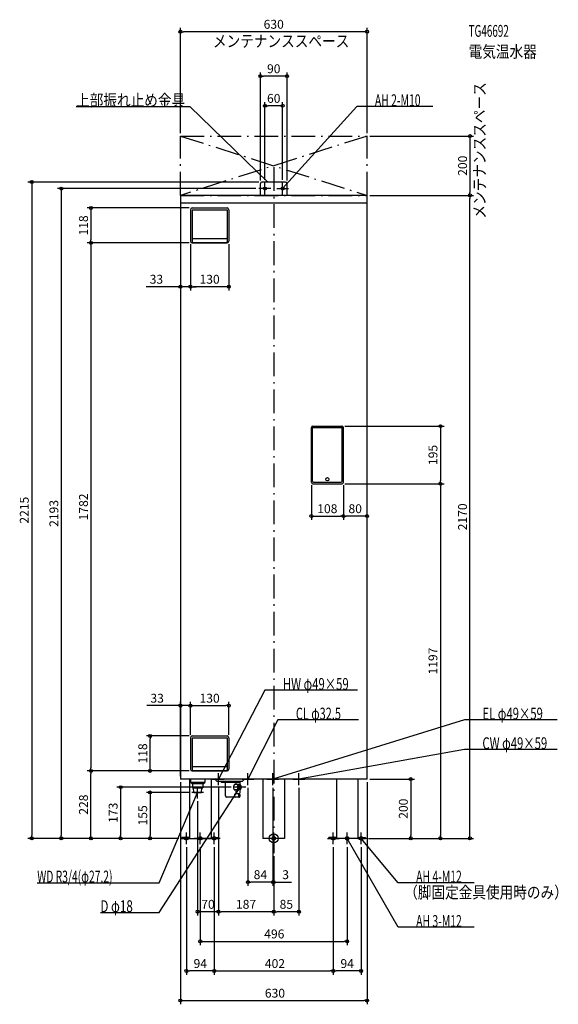
# Model space of a CAD drawing. Extents: x -858 to 961, y -560 to 2763.
import ezdxf
from ezdxf.enums import TextEntityAlignment as Align

# ---------------------------------------------------------------- set-up
doc = ezdxf.new("R2010")
doc.units = 0
doc.linetypes.add('DASHDOT', pattern=[125, 80, -20, 5, -20])
doc.layers.get('DEFPOINTS').update_dxf_attribs({"linetype": 'CONTINUOUS'})
for name, color, linetype in [('ARRANGE', 1, 'CONTINUOUS'), ('BASIS', 6, 'CONTINUOUS'), ('DETAIL', 5, 'CONTINUOUS'), ('ETC', 61, 'CONTINUOUS'), ('FIX', 11, 'CONTINUOUS'), ('NOTE', 4, 'CONTINUOUS'), ('OUTLINE', 3, 'CONTINUOUS'), ('SERVICESPACE', 2, 'CONTINUOUS'), ('SIZE', 30, 'CONTINUOUS')]:
    doc.layers.add(name, color=color, linetype=linetype)
doc.styles.add('STANDARD1', font='MONOTXT', dxfattribs={"bigfont": 'BIGFONT'})

msp = doc.modelspace()

# ---------------------------------------------------------------- linework, layer by layer
at = {"layer": 'ARRANGE', "linetype": 'CONTINUOUS'}
msp.add_circle((0, 0), 15, dxfattribs=at)
at = {"layer": 'BASIS', "linetype": 'DASHDOT'}
msp.add_line((0, 2265), (0, -50), dxfattribs=at)
at = {"layer": 'DEFPOINTS', "color": 30, "linetype": 'CONTINUOUS'}
for p in [(-315, 2722.4), (-45, 2572.4), (-30, 2472.4), (-315, 2370), (315, 2370), (315, 2370), (-45, 2210), (-40, 2215), (-30, 2213), (30, 2213), (45, 2210), (-315, 2170), (-50, 2193), (315, 2170), (315, 2170), (662.6, 2170), (662.6, 2170), (-275.600006, 2127.5), (-617.4, 2009.5), (-281.600006, 2015.5), (-281.600006, 2015.5), (-275.600006, 2009.5), (-275.600006, 2009.5), (-151.600006, 2015.5), (-281.600006, 1861.9), (-281.600006, 1861.9), (230, 1391.099976), (127, 1201.599976), (230, 1196.599976), (230, 1196.599976), (235, 1201.599976), (235, 1201.599976), (562.6, 1196.599976), (235, 1087.535132), (235, 1087.535132), (-281.600006, 447.9), (-151.600006, 447.9), (-417.4, 345.5), (-281.600006, 339.5), (-281.600006, 339.5), (-275.600006, 345.5), (-151.600006, 339.5), (-617.4, 227.5), (-617.4, 227.5), (-315, 200), (-315, 200), (-275.600006, 227.5), (-275.600006, 227.5), (-275.600006, 227.5), (315, 200), (315, 200), (315, 200), (-187, 180), (-187, 180), (-133.82309, 172.5), (-87, 180), (-3, 180), (-3, 180), (85, 180), (-277, 155), (-257, 135), (-817.4, 0), (-717.4, 0), (-517.4, 0), (-417.4, 0), (-310, 0), (-310, 0), (-310, 0), (-310, 0), (-310, 0), (310, 0), (310, 0), (315, 0), (462.6, 0), (562.6, 0), (-295, -20), (-248, -20), (-201, -20), (-201, -20), (201, -20), (201, -20), (248, -20), (295, -20), (0, -50), (0, -50), (0, -50), (-87, -147.6), (0, -147.6), (-257, -247.6), (-187, -247.6), (0, -247.6), (248, -347.6), (-295, -447.6), (201, -447.6), (201, -447.6), (315, -547.6)]:
    msp.add_point(p, dxfattribs=at)
at = {"layer": 'DETAIL', "linetype": 'CONTINUOUS'}
for p, q in [((-45, 2170), (-45, 2210)), ((-45, 2170), (-45, 2210)), ((40, 2215), (-40, 2215)), ((40, 2215), (-40, 2215)), ((45, 2170), (45, 2210)), ((45, 2170), (45, 2210)), ((315, 2170), (-315, 2170)), ((-315, 2170), (-315, 200)), ((315, 200), (315, 2170)), ((315, 2144), (-315, 2144)), ((-275.6, 2127.5), (-157.6, 2127.5)), ((-281.6, 2121.5), (-281.6, 2015.5)), ((-275.6, 2121.5), (-157.6, 2121.5)), ((-275.6, 2121.5), (-275.6, 2013.5)), ((-157.6, 2121.5), (-157.6, 2013.5)), ((-151.6, 2121.5), (-151.6, 2015.5)), ((-275.6, 2009.5), (-157.6, 2009.5)), ((-273.6, 2024.5), (-159.6, 2024.5)), ((-273.6, 2011.5), (-159.6, 2011.5)), ((127, 1201.6), (127, 1386.1)), ((131.15, 1205.2), (131.15, 1385)), ((132, 1391.1), (230, 1391.1)), ((229.85, 1386), (132.15, 1386)), ((230.85, 1205.2), (230.85, 1385)), ((235, 1201.6), (235, 1386.1)), ((132, 1196.6), (230, 1196.6)), ((134.15, 1202.2), (227.85, 1202.2)), ((-281.6, 339.5), (-281.6, 233.5)), ((-275.6, 345.5), (-157.6, 345.5)), ((-275.6, 339.5), (-275.6, 231.5)), ((-275.6, 339.5), (-157.6, 339.5)), ((-157.6, 339.5), (-157.6, 231.5)), ((-151.6, 339.5), (-151.6, 233.5)), ((-273.6, 242.5), (-159.6, 242.5)), ((315, 200), (-315, 200)), ((-284.5, 200), (-284.5, 0)), ((-281, 200), (-281, 189)), ((-275.6, 227.5), (-157.6, 227.5)), ((-273.6, 229.5), (-159.6, 229.5)), ((-233, 200), (-233, 189)), ((-211.5, 200), (-211.5, 0)), ((-190.5, 192), (-198.5, 200)), ((-106.5, 192), (-98.5, 200)), ((-36.5, 200), (-36.5, 0)), ((36.5, 200), (36.5, 0)), ((211.5, 200), (211.5, 0)), ((284.5, 200), (284.5, 0)), ((-233, 189), (-281, 189)), ((-277, 185), (-281, 189)), ((-277, 185), (-237, 185)), ((-274.783055, 185), (-274.783055, 170)), ((-274.783055, 170), (-239.216945, 170)), ((-269.6875, 155), (-270.625, 170)), ((-244.3125, 155), (-243.375, 170)), ((-239.216945, 185), (-239.216945, 170)), ((-237, 185), (-233, 189)), ((-106.5, 192), (-190.5, 192)), ((-176.5, 188.5), (-176.5, 192)), ((-113.5, 188.5), (-176.5, 188.5)), ((-163, 143), (-163, 188.5)), ((-118.153212, 181.5), (-131.5, 181.5)), ((-127, 181.5), (-127, 188.5)), ((-113.361205, 180.446488), (-117.633597, 181.439799)), ((-113.5, 188.5), (-113.5, 192)), ((-269.6875, 155), (-244.3125, 155)), ((-269.6875, 155), (-244.3125, 155)), ((-116.421162, 139), (-159, 139)), ((-118.153212, 163.5), (-131.5, 163.5)), ((-116.421162, 150), (-130.157072, 150)), ((-127, 150), (-127, 163.5)), ((-113.361205, 164.553512), (-117.633598, 163.560201)), ((-284.5, 3.2), (-310, 3.2)), ((-310, 0), (-310, 3.2)), ((-310, 0), (-310, 3.2)), ((-284.5, 3.2), (-310, 3.2)), ((-284.5, 0), (-310, 0)), ((-284.5, 0), (-310, 0)), ((-284.5, 0), (-211.5, 0)), ((-211.5, 3.2), (-186, 3.2)), ((-211.5, 3.2), (-186, 3.2)), ((-211.5, 0), (-186, 0)), ((-211.5, 0), (-186, 0)), ((-186, 0), (-186, 3.2)), ((-186, 0), (-186, 3.2)), ((36.5, 0), (-36.5, 0)), ((211.5, 3.2), (186, 3.2)), ((186, 0), (186, 3.2)), ((186, 0), (186, 3.2)), ((211.5, 3.2), (186, 3.2)), ((211.5, 0), (186, 0)), ((211.5, 0), (186, 0)), ((284.5, 0), (211.5, 0)), ((284.5, 3.2), (310, 3.2)), ((284.5, 3.2), (310, 3.2)), ((284.5, 0), (310, 0)), ((284.5, 0), (310, 0)), ((310, 0), (310, 3.2)), ((310, 0), (310, 3.2))]:
    msp.add_line(p, q, dxfattribs=at)
for points in [[(-131.5, 181.5), (-132.377906, 181.327068), (-133.222075, 180.814916), (-134.000066, 179.983227), (-134.681981, 178.863961), (-135.241613, 177.500132), (-135.657458, 175.944151), (-135.913534, 174.255813), (-136, 172.5), (-135.913534, 170.744187), (-135.657458, 169.055849), (-135.241613, 167.499868), (-134.681981, 166.136039), (-134.000066, 165.016773), (-133.222075, 164.185084), (-132.377906, 163.672932), (-131.5, 163.5)], [(-117.633597, 181.439799), (-118.475422, 181.476899), (-119.305965, 181.199692), (-120.096147, 180.617883), (-120.818301, 179.751843), (-121.447142, 178.631894), (-121.960653, 177.297249), (-122.340854, 175.794638), (-122.574433, 174.176672), (-122.653212, 172.500001), (-122.574433, 170.82333), (-122.340854, 169.205364), (-121.960653, 167.702753), (-121.447142, 166.368108), (-120.818301, 165.248158), (-120.096147, 164.382118), (-119.305966, 163.800308), (-118.475423, 163.523101), (-117.633598, 163.560201)], [(-130.157072, 150), (-130.693571, 149.894319), (-131.209452, 149.581337), (-131.684891, 149.073083), (-132.101616, 148.389087), (-132.443614, 147.555636), (-132.697741, 146.604759), (-132.854232, 145.572997), (-132.907072, 144.5), (-132.854232, 143.427003), (-132.697741, 142.395241), (-132.443614, 141.444364), (-132.101616, 140.610913), (-131.684891, 139.926917), (-131.209452, 139.418663), (-130.693571, 139.105681), (-130.157072, 139)]]:
    msp.add_lwpolyline(points, dxfattribs=at)
for points in [[(-113.823085, 180.5), (-114.603447, 180.346282), (-115.353819, 179.891036), (-116.045366, 179.151757), (-116.651513, 178.156854), (-117.148964, 176.944562), (-117.518604, 175.561467), (-117.746227, 174.060723), (-117.823085, 172.5), (-117.746227, 170.939277), (-117.518604, 169.438533), (-117.148964, 168.055438), (-116.651513, 166.843146), (-116.045366, 165.848243), (-115.353819, 165.108964), (-114.603447, 164.653718), (-113.823085, 164.5), (-113.042724, 164.653718), (-112.292352, 165.108964), (-111.600805, 165.848243), (-110.994658, 166.843146), (-110.497207, 168.055438), (-110.127567, 169.438533), (-109.899944, 170.939277), (-109.823085, 172.5), (-109.899944, 174.060723), (-110.127567, 175.561467), (-110.497207, 176.944562), (-110.994658, 178.156854), (-111.600805, 179.151757), (-112.292352, 179.891036), (-113.042724, 180.346282)], [(-113.823085, 179.5), (-114.505902, 179.365497), (-115.162477, 178.967157), (-115.767581, 178.320287), (-116.297959, 177.449747), (-116.733229, 176.388992), (-117.056664, 175.178784), (-117.255834, 173.865632), (-117.323085, 172.5), (-117.255834, 171.134368), (-117.056664, 169.821216), (-116.733229, 168.611008), (-116.297959, 167.550253), (-115.767581, 166.679713), (-115.162477, 166.032843), (-114.505902, 165.634503), (-113.823085, 165.5), (-113.140269, 165.634503), (-112.483693, 166.032843), (-111.87859, 166.679713), (-111.348212, 167.550253), (-110.912942, 168.611008), (-110.589507, 169.821216), (-110.390337, 171.134368), (-110.323085, 172.5), (-110.390337, 173.865632), (-110.589507, 175.178784), (-110.912942, 176.388992), (-111.348212, 177.449747), (-111.87859, 178.320287), (-112.483693, 178.967157), (-113.140269, 179.365497)], [(-116.421162, 150), (-116.95766, 149.894319), (-117.473541, 149.581337), (-117.94898, 149.073083), (-118.365705, 148.389087), (-118.707703, 147.555636), (-118.96183, 146.604759), (-119.118321, 145.572997), (-119.171162, 144.5), (-119.118321, 143.427003), (-118.96183, 142.395241), (-118.707703, 141.444364), (-118.365705, 140.610913), (-117.94898, 139.926917), (-117.473541, 139.418663), (-116.95766, 139.105681), (-116.421162, 139), (-115.884663, 139.105681), (-115.368782, 139.418663), (-114.893344, 139.926917), (-114.476618, 140.610913), (-114.13462, 141.444364), (-113.880493, 142.395241), (-113.724002, 143.427003), (-113.671162, 144.5), (-113.724002, 145.572997), (-113.880493, 146.604759), (-114.13462, 147.555636), (-114.476618, 148.389087), (-114.893344, 149.073083), (-115.368782, 149.581337), (-115.884663, 149.894319)], [(-116.421162, 148), (-116.76257, 147.932748), (-117.090858, 147.733578), (-117.39341, 147.410144), (-117.658599, 146.974874), (-117.876233, 146.444496), (-118.037951, 145.839392), (-118.137536, 145.182816), (-118.171162, 144.5), (-118.137536, 143.817184), (-118.037951, 143.160608), (-117.876233, 142.555504), (-117.658599, 142.025126), (-117.39341, 141.589856), (-117.090858, 141.266422), (-116.76257, 141.067252), (-116.421162, 141), (-116.079754, 141.067252), (-115.751466, 141.266422), (-115.448914, 141.589856), (-115.183725, 142.025126), (-114.96609, 142.555504), (-114.804372, 143.160608), (-114.704787, 143.817184), (-114.671162, 144.5), (-114.704787, 145.182816), (-114.804372, 145.839392), (-114.96609, 146.444496), (-115.183725, 146.974874), (-115.448914, 147.410144), (-115.751466, 147.733578), (-116.079754, 147.932748)]]:
    msp.add_lwpolyline(points, close=True, dxfattribs=at)
msp.add_circle((181, 1212.1), 5.5, dxfattribs=at)
for centre, radius, start, end in [((-40, 2210), 5, 90, 180), ((-40, 2210), 5, 90, 180), ((40, 2210), 5, 0, 90), ((40, 2210), 5, 0, 90), ((-275.6, 2121.5), 6, 90, 180), ((-157.6, 2121.5), 6, 0, 90), ((-275.6, 2015.5), 6, 180, 270), ((-273.6, 2026.5), 2, 180, 270), ((-273.6, 2013.5), 2, 180, 270), ((-159.6, 2026.5), 2, 270, 0), ((-159.6, 2013.5), 2, 270, 0), ((-157.6, 2015.5), 6, 270, 0), ((132, 1386.1), 5, 90, 180), ((132.15, 1385), 1, 90, 180), ((229.85, 1385), 1, 0, 90), ((230, 1386.1), 5, 0, 90), ((132, 1201.6), 5, 180, 270), ((134.15, 1205.2), 3, 180, 270), ((227.85, 1205.2), 3, 270, 0), ((230, 1201.6), 5, 270, 0), ((-275.6, 339.5), 6, 90, 180), ((-157.6, 339.5), 6, 0, 90), ((-275.6, 233.5), 6, 180, 270), ((-273.6, 244.5), 2, 180, 270), ((-159.6, 244.5), 2, 270, 0), ((-157.6, 233.5), 6, 270, 0), ((-273.6, 231.5), 2, 180, 270), ((-159.6, 231.5), 2, 270, 0), ((-159, 143), 4, 180, 270)]:
    msp.add_arc(centre, radius, start, end, dxfattribs=at)
at = {"layer": 'FIX', "linetype": 'CONTINUOUS'}
for centre, radius in [((-30, 2193), 5), ((30, 2193), 5), ((-295, 0), 6), ((-248, 0), 6), ((-201, 0), 6), ((0, 0), 6), ((201, 0), 6), ((248, 0), 6), ((248, 0), 6), ((295, 0), 6)]:
    msp.add_circle(centre, radius, dxfattribs=at)
at = {"layer": 'NOTE', "linetype": 'CONTINUOUS'}
for p, q in [((-667.448425, 2470), (-283.198425, 2470)), ((-283.198425, 2470), (-20, 2215)), ((280.792206, 2470), (30, 2193)), ((537.042236, 2470), (280.792206, 2470)), ((-30, 2173), (-30, 2213)), ((-20, 2215), (-21.747653, 2215.972475)), ((-20, 2215), (-21.027274, 2216.716015)), ((30, 2173), (30, 2213)), ((30, 2193), (30.912869, 2194.779514)), ((30, 2193), (31.680325, 2194.084669)), ((-10, 2193), (-50, 2193)), ((10, 2193), (50, 2193)), ((-30, 500), (-187, 200)), ((282.75, 500), (-30, 500)), ((13.888448, 400), (-87, 200)), ((643.804199, 400), (-3, 200)), ((286.138458, 400), (13.888448, 400)), ((956.554199, 400), (643.804199, 400)), ((643.804199, 300), (85, 200)), ((956.554199, 300), (643.804199, 300)), ((-207, 200), (-167, 200)), ((-187, 180), (-187, 220)), ((-187, 200), (-186.562877, 201.951646)), ((-187, 200), (-185.645617, 201.471614)), ((-107, 200), (-67, 200)), ((-87, 180), (-87, 220)), ((-87, 200), (-86.592091, 201.957961)), ((-87, 200), (-85.66776, 201.491689)), ((-23, 200), (17, 200)), ((-3, 180), (-3, 220)), ((-3, 200), (-1.307284, 201.065229)), ((-3, 200), (-1.001451, 200.076157)), ((65, 200), (105, 200)), ((85, 180), (85, 220)), ((85, 200), (86.810458, 200.849849)), ((85, 200), (86.992827, 199.830762)), ((-386.671722, -250), (-113.823082, 172.5)), ((-257, 135), (-257, 175)), ((-93.823085, 172.5), (-133.823085, 172.5)), ((-113.823082, 172.5), (-115.305961, 171.157961)), ((-113.823082, 172.5), (-114.436274, 170.59632)), ((-113.823085, 152.5), (-113.823085, 192.5)), ((-386.671722, -150), (-257, 155)), ((-237, 155), (-277, 155)), ((-257, 155), (-258.232228, 153.424686)), ((-257, 155), (-257.279484, 153.019624)), ((-315, 0), (-275, 0)), ((-295, -20), (-295, 20)), ((-228, 0), (-268, 0)), ((-248, -20), (-248, 20)), ((-181, 0), (-221, 0)), ((-201, -20), (-201, 20)), ((20, 0), (-20, 0)), ((0, -20), (0, 20)), ((181, 0), (221, 0)), ((201, -20), (201, 20)), ((268, 0), (228, 0)), ((248, -20), (248, 20)), ((420.067291, -300), (248, 0)), ((248, 0), (249.410179, -1.418237)), ((248, 0), (248.512132, -1.933319)), ((315, 0), (275, 0)), ((295, -20), (295, 20)), ((420.067291, -150), (295, 0)), ((295, 0), (296.634707, -1.152273)), ((295, 0), (295.839561, -1.815251)), ((-798.671753, -150), (-386.671722, -150)), ((676.317261, -150), (420.067291, -150)), ((-585.421753, -250), (-386.671722, -250)), ((676.317261, -300), (420.067291, -300))]:
    msp.add_line(p, q, dxfattribs=at)
at = {"layer": 'OUTLINE', "linetype": 'CONTINUOUS'}
for p, q in [((-315, 2170), (-315, 200)), ((315, 2170), (-315, 2170)), ((315, 200), (315, 2170)), ((315, 200), (-315, 200)), ((-284.5, 200), (-284.5, 0)), ((-211.5, 200), (-211.5, 0)), ((-36.5, 200), (-36.5, 0)), ((36.5, 200), (36.5, 0)), ((211.5, 200), (211.5, 0)), ((284.5, 200), (284.5, 0)), ((-284.5, 0), (-211.5, 0)), ((36.5, 0), (-36.5, 0)), ((284.5, 0), (211.5, 0))]:
    msp.add_line(p, q, dxfattribs=at)
at = {"layer": 'SERVICESPACE', "linetype": 'DASHDOT'}
for p, q in [((-315, 2170), (-315, 2370)), ((-315, 2370), (315, 2370)), ((-315, 2370), (315, 2170)), ((315, 2370), (-315, 2170)), ((315, 2170), (315, 2370)), ((-315, 2170), (315, 2170))]:
    msp.add_line(p, q, dxfattribs=at)
at = {"layer": 'SIZE', "color": 30, "linetype": 'CONTINUOUS'}
for p, q in [((-315, 2380), (-315, 2734.9)), ((315, 2380), (315, 2734.9)), ((-315, 2722.4), (-305, 2722.4)), ((305, 2722.4), (-305, 2722.4)), ((315, 2722.4), (305, 2722.4)), ((-45, 2220), (-45, 2584.9)), ((-45, 2572.4), (-35, 2572.4)), ((35, 2572.4), (-35, 2572.4)), ((45, 2572.4), (35, 2572.4)), ((45, 2220), (45, 2584.9)), ((-30, 2223), (-30, 2484.9)), ((-30, 2472.4), (-20, 2472.4)), ((20, 2472.4), (-20, 2472.4)), ((30, 2472.4), (20, 2472.4)), ((30, 2223), (30, 2484.9)), ((325, 2370), (675.1, 2370)), ((662.6, 2370), (662.6, 2360)), ((662.6, 2360), (662.6, 2180)), ((-50, 2215), (-829.9, 2215)), ((-817.4, 2215), (-817.4, 2205)), ((-817.4, 2205), (-817.4, 10)), ((-60, 2193), (-729.9, 2193)), ((-717.4, 2193), (-717.4, 2183)), ((-717.4, 2183), (-717.4, 10)), ((-315, 2160), (-315, 1849.4)), ((325, 2170), (675.1, 2170)), ((325, 2170), (675.1, 2170)), ((662.6, 2170), (662.6, 2180)), ((662.6, 2170), (662.6, 2160)), ((662.6, 10), (662.6, 2160)), ((-285.600006, 2127.5), (-629.9, 2127.5)), ((-617.4, 2127.5), (-617.4, 2117.5)), ((-617.4, 2117.5), (-617.4, 2019.5)), ((-285.600006, 2009.5), (-629.9, 2009.5)), ((-285.600006, 2009.5), (-629.9, 2009.5)), ((-617.4, 2009.5), (-617.4, 2019.5)), ((-617.4, 2009.5), (-617.4, 1999.5)), ((-617.4, 1999.5), (-617.4, 237.5)), ((-281.600006, 2005.5), (-281.600006, 1849.4)), ((-281.600006, 2005.5), (-281.600006, 1849.4)), ((-151.600006, 2005.5), (-151.600006, 1849.4)), ((-325, 1861.9), (-431.203544, 1861.9)), ((-315, 1861.9), (-325, 1861.9)), ((-281.600006, 1861.9), (-315, 1861.9)), ((-281.600006, 1861.9), (-271.600006, 1861.9)), ((-281.600006, 1861.9), (-271.600006, 1861.9)), ((-271.600006, 1861.9), (-261.600006, 1861.9)), ((-161.600006, 1861.9), (-271.600006, 1861.9)), ((-151.600006, 1861.9), (-161.600006, 1861.9)), ((240, 1391.099976), (575.1, 1391.099976)), ((562.6, 1391.099976), (562.6, 1381.099976)), ((562.6, 1381.099976), (562.6, 1206.599976)), ((240, 1196.599976), (575.1, 1196.599976)), ((240, 1196.599976), (575.1, 1196.599976)), ((562.6, 1196.599976), (562.6, 1206.599976)), ((562.6, 1196.599976), (562.6, 1186.599976)), ((127, 1191.599976), (127, 1075.035132)), ((235, 1191.599976), (235, 1075.035132)), ((235, 1191.599976), (235, 1075.035132)), ((562.6, 1186.599976), (562.6, 10)), ((315, 210), (315, 1100.035132)), ((127, 1087.535132), (137, 1087.535132)), ((137, 1087.535132), (225, 1087.535132)), ((235, 1087.535132), (225, 1087.535132)), ((235, 1087.535132), (245, 1087.535132)), ((305, 1087.535132), (245, 1087.535132)), ((315, 1087.535132), (305, 1087.535132)), ((-325, 447.9), (-428.725944, 447.9)), ((-315, 447.9), (-325, 447.9)), ((-315, 210), (-315, 460.4)), ((-281.600006, 447.9), (-315, 447.9)), ((-281.600006, 349.5), (-281.600006, 460.4)), ((-281.600006, 349.5), (-281.600006, 460.4)), ((-281.600006, 447.9), (-271.600006, 447.9)), ((-281.600006, 447.9), (-271.600006, 447.9)), ((-271.600006, 447.9), (-261.600006, 447.9)), ((-271.600006, 447.9), (-161.600006, 447.9)), ((-151.600006, 447.9), (-161.600006, 447.9)), ((-151.600006, 349.5), (-151.600006, 460.4)), ((-285.600006, 345.5), (-429.9, 345.5)), ((-417.4, 345.5), (-417.4, 335.5)), ((-417.4, 237.5), (-417.4, 335.5)), ((-617.4, 227.5), (-617.4, 237.5)), ((-417.4, 227.5), (-417.4, 237.5)), ((-285.600006, 227.5), (-629.9, 227.5)), ((-285.600006, 227.5), (-629.9, 227.5)), ((-617.4, 227.5), (-617.4, 217.5)), ((-617.4, 10), (-617.4, 217.5)), ((-285.600006, 227.5), (-429.9, 227.5)), ((325, 200), (475.1, 200)), ((462.6, 200), (462.6, 190)), ((-143.82309, 172.5), (-529.9, 172.5)), ((-517.4, 172.5), (-517.4, 162.5)), ((-315, 190), (-315, -560.1)), ((-187, 170), (-187, -260.1)), ((-187, 170), (-187, -260.1)), ((-87, 170), (-87, -160.1)), ((-3, 170), (-3, -160.1)), ((-3, 170), (-3, -160.1)), ((85, 170), (85, -260.1)), ((315, 190), (315, -560.1)), ((462.6, 190), (462.6, 10)), ((-517.4, 162.5), (-517.4, 10)), ((-287, 155), (-429.9, 155)), ((-417.4, 155), (-417.4, 145)), ((-417.4, 145), (-417.4, 10)), ((-257, 125), (-257, -260.1)), ((-320, 0), (-829.9, 0)), ((-817.4, 0), (-817.4, 10)), ((-320, 0), (-729.9, 0)), ((-717.4, 0), (-717.4, 10)), ((-320, 0), (-629.9, 0)), ((-617.4, 0), (-617.4, 10)), ((-320, 0), (-529.9, 0)), ((-517.4, 0), (-517.4, 10)), ((-320, 0), (-429.9, 0)), ((-417.4, 0), (-417.4, 10)), ((320, 0), (575.1, 0)), ((320, 0), (475.1, 0)), ((325, 0), (675.1, 0)), ((462.6, 0), (462.6, 10)), ((562.6, 0), (562.6, 10)), ((662.6, 0), (662.6, 10)), ((-295, -30), (-295, -460.1)), ((-248, -30), (-248, -360.1)), ((-201, -30), (-201, -460.1)), ((-201, -30), (-201, -460.1)), ((201, -30), (201, -460.1)), ((201, -30), (201, -460.1)), ((248, -30), (248, -360.1)), ((295, -30), (295, -460.1)), ((0, -60), (0, -260.1)), ((0, -60), (0, -260.1)), ((0, -60), (0, -160.1)), ((-87, -147.6), (-77, -147.6)), ((-13, -147.6), (-77, -147.6)), ((-13, -147.6), (-23, -147.6)), ((-3, -147.6), (-13, -147.6)), ((-3, -147.6), (-13, -147.6)), ((-3, -147.6), (0, -147.6)), ((0, -147.6), (10, -147.6)), ((10, -147.6), (60, -147.6)), ((-257, -247.6), (-247, -247.6)), ((-197, -247.6), (-247, -247.6)), ((-187, -247.6), (-197, -247.6)), ((-187, -247.6), (-177, -247.6)), ((-10, -247.6), (-177, -247.6)), ((0, -247.6), (-10, -247.6)), ((0, -247.6), (10, -247.6)), ((75, -247.6), (10, -247.6)), ((85, -247.6), (75, -247.6)), ((-248, -347.6), (-238, -347.6)), ((-238, -347.6), (238, -347.6)), ((248, -347.6), (238, -347.6)), ((-295, -447.6), (-285, -447.6)), ((-211, -447.6), (-285, -447.6)), ((-201, -447.6), (-211, -447.6)), ((-201, -447.6), (-191, -447.6)), ((-191, -447.6), (191, -447.6)), ((201, -447.6), (191, -447.6)), ((201, -447.6), (211, -447.6)), ((285, -447.6), (211, -447.6)), ((295, -447.6), (285, -447.6)), ((-315, -547.6), (-305, -547.6)), ((-305, -547.6), (305, -547.6)), ((315, -547.6), (305, -547.6))]:
    msp.add_line(p, q, dxfattribs=at)
for centre in [(-315, 2722.4), (315, 2722.4), (-45, 2572.4), (45, 2572.4), (-30, 2472.4), (30, 2472.4), (662.6, 2370), (-817.4, 2215), (-717.4, 2193), (662.6, 2170), (662.6, 2170), (-617.4, 2127.5), (-617.4, 2009.5), (-617.4, 2009.5), (-315, 1861.9), (-281.600006, 1861.9), (-281.600006, 1861.9), (-151.600006, 1861.9), (562.6, 1391.099976), (562.6, 1196.599976), (562.6, 1196.599976), (127, 1087.535132), (235, 1087.535132), (235, 1087.535132), (315, 1087.535132), (-315, 447.9), (-281.600006, 447.9), (-281.600006, 447.9), (-151.600006, 447.9), (-417.4, 345.5), (-617.4, 227.5), (-617.4, 227.5), (-417.4, 227.5), (462.6, 200), (-517.4, 172.5), (-417.4, 155), (-817.4, 0), (-717.4, 0), (-617.4, 0), (-517.4, 0), (-417.4, 0), (462.6, 0), (562.6, 0), (662.6, 0), (-87, -147.6), (-3, -147.6), (-3, -147.6), (0, -147.6), (-257, -247.6), (-187, -247.6), (-187, -247.6), (0, -247.6), (0, -247.6), (85, -247.6), (-248, -347.6), (248, -347.6), (-295, -447.6), (-201, -447.6), (-201, -447.6), (201, -447.6), (201, -447.6), (295, -447.6), (-315, -547.6), (315, -547.6)]:
    msp.add_circle(centre, 5, dxfattribs=at)

# ---------------------------------------------------------------- texts
at = {"layer": 'ETC', "linetype": 'CONTINUOUS', "style": 'STANDARD1'}
for s, width, p in [('TG46692', 0.6125, (658.011169, 2705.098877)), ('電気温水器', 0.84375, (658.011169, 2635.098877))]:
    msp.add_text(s, height=40, rotation=0.000003, dxfattribs=dict(at, width=width)).set_placement(p)
at = {"layer": 'NOTE', "linetype": 'CONTINUOUS', "style": 'STANDARD1'}
for s, rotation, width, p in [('メンテナンススペース', 0.000003, 0.84375, (-205.260315, 2670.693604)), ('メンテナンススペース', 90.000005, 0.84375, (715.070374, 2091.410156)), ('上部振れ止め金具', 0.000003, 0.84375, (-667.448425, 2471)), ('AH 2-M10', 0.000003, 0.644737, (341.542206, 2471)), ('HW φ49×59', 359.999996, 0.701389, (30.75, 501)), ('CL φ32.5', 359.999996, 0.679487, (74.638451, 401)), ('EL φ49×59', 359.999996, 0.701389, (704.554199, 401)), ('CW φ49×59', 0.000003, 0.701389, (704.554199, 301)), ('WD R3/4(φ27.2)', 0.000003, 0.637681, (-798.671753, -149.000015)), ('AH 4-M12', 0.000003, 0.644737, (480.817291, -149)), ('（脚固定金具使用時のみ）', 0.000003, 0.84375, (440.44046, -202.25502)), ('D φ18', 359.999996, 0.721354, (-585.421753, -248.999985)), ('AH 3-M12', 0.000003, 0.644737, (480.817291, -299))]:
    msp.add_text(s, height=40, rotation=rotation, dxfattribs=dict(at, width=width)).set_placement(p)
at = {"layer": 'SIZE', "color": 30, "linetype": 'CONTINUOUS'}
for s, p in [('630', (0, 2732.4)), ('90', (0, 2582.4)), ('60', (0, 2482.4)), ('33', (-396.203544, 1871.9)), ('130', (-216.600006, 1871.9)), ('108', (181, 1097.535132)), ('80', (275, 1097.535132)), ('33', (-393.725944, 457.9)), ('130', (-216.600006, 457.9)), ('84', (-45, -137.6)), ('3', (40, -137.6)), ('70', (-222, -237.6)), ('187', (-93.5, -237.6)), ('85', (42.5, -237.6)), ('496', (1.930026, -337.6)), ('94', (-248, -437.6)), ('402', (4.05405, -437.6)), ('94', (248, -437.6)), ('630', (4.054054, -537.6))]:
    msp.add_text(s, height=30, dxfattribs=at).set_placement(p, align=Align.CENTER)
for s, p in [('200', (652.6, 2270)), ('118', (-627.4, 2068.5)), ('195', (552.6, 1293.849975)), ('2215', (-827.4, 1107.5)), ('2193', (-727.4, 1096.5)), ('1782', (-627.4, 1118.5)), ('2170', (652.6, 1085)), ('1197', (552.6, 598.299988)), ('118', (-427.4, 286.5)), ('228', (-627.4, 113.75)), ('173', (-527.4, 86.25)), ('155', (-427.4, 77.5)), ('200', (452.6, 100))]:
    msp.add_text(s, height=30, rotation=90, dxfattribs=at).set_placement(p, align=Align.CENTER)

doc.saveas('drawing.dxf')
